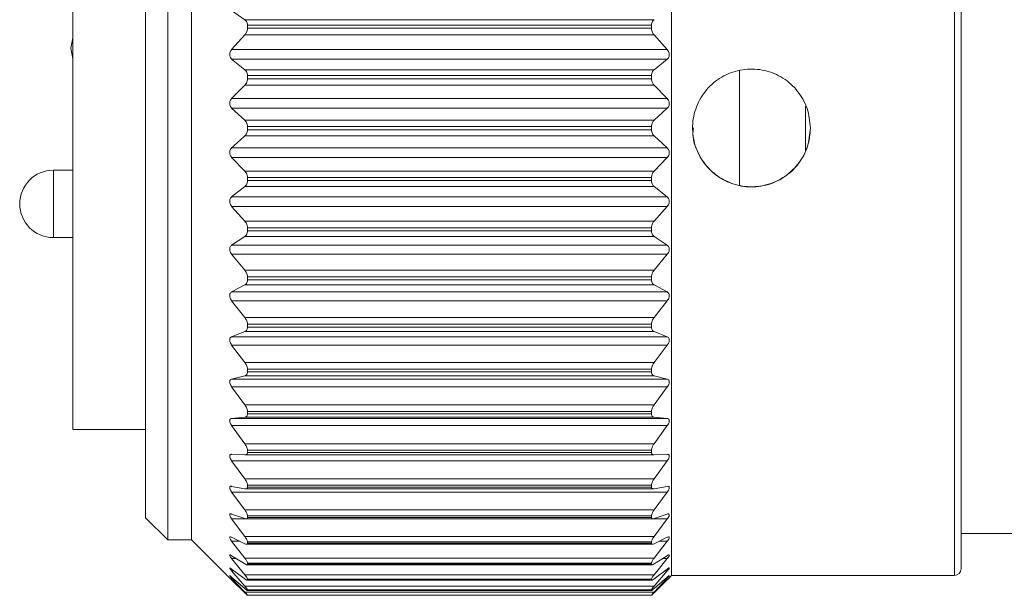
# Model space of a CAD drawing. Units: inches. Extents: x 0.4 to 16.6, y 0.2 to 10.8.
# Drawn here: x 7.3 to 9.6, y 6 to 7.3 of the extents above; entities that cross this region are included whole.
import ezdxf

# ---------------------------------------------------------------- set-up
doc = ezdxf.new("R2010")
doc.units = ezdxf.units.IN
doc.header["$MEASUREMENT"] = 0

msp = doc.modelspace()

# ---------------------------------------------------------------- linework, layer by layer
at = {"color": 7, "linetype": 'Continuous', "lineweight": 15}
for p, q in [((8.8653, 7.0433), (8.8653, 8.107)), ((9.5425, 7.0435), (9.5425, 8.0912)), ((7.6865, 7.044), (7.6865, 8.0235)), ((7.7425, 7.044), (7.7425, 8.0235)), ((7.6348, 7.0444), (7.6348, 7.9719)), ((7.4643, 7.0519), (7.4643, 7.7659)), ((7.8668, 7.2966), (7.8361, 7.3178)), ((7.8668, 7.2966), (8.8244, 7.2966)), ((7.8732, 7.2765), (7.8732, 7.2837)), ((8.818, 7.2837), (7.8732, 7.2837)), ((8.818, 7.2765), (8.818, 7.2837)), ((7.8361, 7.2267), (7.8668, 7.2609)), ((8.8244, 7.2609), (7.8668, 7.2609)), ((7.8732, 7.2765), (8.818, 7.2765)), ((8.8244, 7.2609), (8.8551, 7.2267)), ((7.8361, 7.2267), (8.8551, 7.2267)), ((7.8668, 7.1797), (7.8361, 7.2047)), ((8.8551, 7.2047), (7.8361, 7.2047)), ((8.8551, 7.2047), (8.8244, 7.1797)), ((7.8668, 7.1797), (8.8244, 7.1797)), ((7.8732, 7.1585), (7.8732, 7.1658)), ((8.818, 7.1658), (7.8732, 7.1658)), ((8.818, 7.1585), (8.818, 7.1658)), ((9.0243, 6.9105), (9.0243, 7.1775)), ((7.8361, 7.1121), (7.8668, 7.1434)), ((8.8244, 7.1434), (7.8668, 7.1434)), ((7.8732, 7.1585), (8.818, 7.1585)), ((8.8244, 7.1434), (8.8551, 7.1121)), ((7.8361, 7.1121), (8.8551, 7.1121)), ((9.1783, 6.9909), (9.1783, 7.0946)), ((7.8668, 7.0613), (7.8361, 7.0898)), ((8.8551, 7.0898), (7.8361, 7.0898)), ((8.8551, 7.0898), (8.8244, 7.0613)), ((7.4643, 6.3379), (7.4643, 7.0519)), ((7.8668, 7.0613), (8.8244, 7.0613)), ((7.6348, 6.1319), (7.6348, 7.0444)), ((7.6865, 6.0802), (7.6865, 7.044)), ((7.7425, 6.0802), (7.7425, 7.044)), ((7.8732, 7.0393), (7.8732, 7.0466)), ((8.818, 7.0466), (7.8732, 7.0466)), ((7.8732, 7.0393), (8.818, 7.0393)), ((8.818, 7.0393), (8.818, 7.0466)), ((8.8653, 5.9967), (8.8653, 7.0433)), ((9.5425, 6.0125), (9.5425, 7.0435)), ((8.8244, 7.0247), (7.8668, 7.0247)), ((8.8244, 7.0247), (8.8551, 6.9967)), ((7.8361, 6.9967), (8.8551, 6.9967)), ((7.8668, 6.9427), (7.8361, 6.9745)), ((8.8551, 6.9745), (7.8361, 6.9745)), ((8.8551, 6.9745), (8.8244, 6.9427)), ((7.4643, 6.9446), (7.419, 6.9446)), ((7.8668, 6.9427), (8.8244, 6.9427)), ((7.8732, 6.9202), (7.8732, 6.9275)), ((8.818, 6.9275), (7.8732, 6.9275)), ((7.8732, 6.9202), (8.818, 6.9202)), ((8.818, 6.9202), (8.818, 6.9275)), ((7.8361, 6.882), (7.8668, 6.9064)), ((8.8244, 6.9064), (7.8668, 6.9064)), ((8.8244, 6.9064), (8.8551, 6.882)), ((7.8361, 6.882), (8.8551, 6.882)), ((7.8668, 6.8254), (7.8361, 6.8601)), ((8.8551, 6.8601), (7.8361, 6.8601)), ((8.8551, 6.8601), (8.8244, 6.8254)), ((7.8668, 6.8254), (8.8244, 6.8254)), ((7.8732, 6.8026), (7.8732, 6.8098)), ((8.818, 6.8098), (7.8732, 6.8098)), ((7.8732, 6.8026), (8.818, 6.8026)), ((8.818, 6.8026), (8.818, 6.8098)), ((7.419, 6.7871), (7.4643, 6.7871)), ((7.8361, 6.7693), (7.8668, 6.7898)), ((8.8244, 6.7898), (7.8668, 6.7898)), ((8.8244, 6.7898), (8.8551, 6.7693)), ((7.8361, 6.7693), (8.8551, 6.7693)), ((7.8668, 6.7108), (7.8361, 6.7479)), ((8.8551, 6.7479), (7.8361, 6.7479)), ((8.8551, 6.7479), (8.8244, 6.7108)), ((7.8668, 6.7108), (8.8244, 6.7108)), ((7.8732, 6.688), (7.8732, 6.6949)), ((8.818, 6.6949), (7.8732, 6.6949)), ((7.8732, 6.688), (8.818, 6.688)), ((8.818, 6.688), (8.818, 6.6949)), ((7.8361, 6.6599), (7.8668, 6.6763)), ((7.8361, 6.6599), (8.8551, 6.6599)), ((8.8244, 6.6763), (7.8668, 6.6763)), ((8.8244, 6.6763), (8.8551, 6.6599)), ((7.8668, 6.6002), (7.8361, 6.6393)), ((8.8551, 6.6393), (7.8361, 6.6393)), ((8.8551, 6.6393), (8.8244, 6.6002)), ((7.8668, 6.6002), (8.8244, 6.6002)), ((7.8361, 6.5551), (7.8668, 6.5672)), ((8.8244, 6.5672), (7.8668, 6.5672)), ((7.8732, 6.5776), (7.8732, 6.5842)), ((8.818, 6.5842), (7.8732, 6.5842)), ((7.8732, 6.5776), (8.818, 6.5776)), ((8.818, 6.5776), (8.818, 6.5842)), ((8.8244, 6.5672), (8.8551, 6.5551)), ((7.8361, 6.5551), (8.8551, 6.5551)), ((7.8668, 6.4949), (7.8361, 6.5355)), ((8.8551, 6.5355), (7.8361, 6.5355)), ((8.8551, 6.5355), (8.8244, 6.4949)), ((7.8668, 6.4949), (8.8244, 6.4949)), ((7.8732, 6.4728), (7.8732, 6.479)), ((8.818, 6.479), (7.8732, 6.479)), ((7.8732, 6.4728), (8.818, 6.4728)), ((8.818, 6.4728), (8.818, 6.479)), ((7.8361, 6.4561), (7.8668, 6.4638)), ((7.8361, 6.4561), (8.8551, 6.4561)), ((8.8244, 6.4638), (7.8668, 6.4638)), ((8.8244, 6.4638), (8.8551, 6.4561)), ((7.8668, 6.3961), (7.8361, 6.4378)), ((8.8551, 6.4378), (7.8361, 6.4378)), ((8.8551, 6.4378), (8.8244, 6.3961)), ((7.8668, 6.3961), (8.8244, 6.3961)), ((7.8732, 6.3748), (7.8732, 6.3806)), ((8.818, 6.3806), (7.8732, 6.3806)), ((8.818, 6.3748), (8.818, 6.3806)), ((7.8361, 6.3641), (7.8668, 6.3672)), ((7.8361, 6.3641), (8.8551, 6.3641)), ((8.8244, 6.3672), (7.8668, 6.3672)), ((7.8732, 6.3748), (8.818, 6.3748)), ((8.8244, 6.3672), (8.8551, 6.3641)), ((7.4643, 6.3379), (7.6348, 6.3379)), ((7.8668, 6.305), (7.8361, 6.3473)), ((8.8551, 6.3473), (7.8361, 6.3473)), ((8.8551, 6.3473), (8.8244, 6.305)), ((7.8668, 6.305), (8.8244, 6.305)), ((7.8732, 6.2847), (7.8732, 6.29)), ((8.818, 6.29), (7.8732, 6.29)), ((8.818, 6.2847), (8.818, 6.29)), ((7.8361, 6.2802), (7.8668, 6.2787)), ((7.8668, 6.2227), (7.8361, 6.265)), ((8.8551, 6.265), (7.8361, 6.265)), ((7.8672, 6.2787), (8.824, 6.2787)), ((7.8732, 6.2847), (8.818, 6.2847)), ((8.8244, 6.2787), (8.8551, 6.2802)), ((8.8551, 6.265), (8.8244, 6.2227)), ((7.8668, 6.2227), (8.8244, 6.2227)), ((7.8361, 6.2053), (7.8668, 6.1993)), ((7.8685, 6.1991), (8.8227, 6.1991)), ((7.8732, 6.2036), (7.8732, 6.2083)), ((8.818, 6.2083), (7.8732, 6.2083)), ((7.8732, 6.2036), (8.818, 6.2036)), ((8.818, 6.2036), (8.818, 6.2083)), ((8.8244, 6.1993), (8.8551, 6.2053)), ((7.8668, 6.15), (7.8361, 6.192)), ((8.8551, 6.192), (7.8361, 6.192)), ((8.8551, 6.192), (8.8244, 6.15)), ((7.8668, 6.15), (8.8244, 6.15)), ((7.6348, 6.1319), (7.6865, 6.0802)), ((7.8361, 6.1404), (7.8668, 6.1298)), ((7.8668, 6.088), (7.8361, 6.129)), ((8.8551, 6.129), (7.8361, 6.129)), ((7.8698, 6.1292), (8.8214, 6.1292)), ((7.8732, 6.1324), (7.8732, 6.1365)), ((8.818, 6.1365), (7.8732, 6.1365)), ((7.8732, 6.1324), (8.818, 6.1324)), ((8.818, 6.1324), (8.818, 6.1365)), ((8.8244, 6.1298), (8.8551, 6.1404)), ((8.8551, 6.129), (8.8244, 6.088)), ((7.8361, 6.0861), (7.8668, 6.0712)), ((7.8668, 6.088), (8.8244, 6.088)), ((8.8244, 6.0712), (8.8551, 6.0861)), ((9.5425, 6.0952), (9.7177, 6.0952)), ((7.6865, 6.0802), (7.7425, 6.0802)), ((7.7425, 6.0802), (7.8342, 5.9885)), ((7.8668, 6.0373), (7.8361, 6.0769)), ((7.8709, 6.0699), (8.8203, 6.0699)), ((7.8732, 6.0721), (7.8732, 6.0755)), ((8.818, 6.0755), (7.8732, 6.0755)), ((7.8732, 6.0721), (8.818, 6.0721)), ((8.818, 6.0721), (8.818, 6.0755)), ((8.8551, 6.0769), (8.8244, 6.0373)), ((7.8361, 6.0431), (7.8668, 6.024)), ((7.8668, 5.9984), (7.8361, 6.0362)), ((7.8668, 6.0373), (8.8244, 6.0373)), ((8.8244, 6.024), (8.8551, 6.0431)), ((8.8551, 6.0362), (8.8244, 5.9984)), ((7.8361, 6.012), (7.8668, 5.9889)), ((7.8717, 6.0219), (8.8195, 6.0219)), ((7.8732, 6.0232), (7.8732, 6.0259)), ((8.818, 6.0259), (7.8732, 6.0259)), ((7.8732, 6.0232), (8.818, 6.0232)), ((8.818, 6.0232), (8.818, 6.0259)), ((8.8244, 5.9889), (8.8551, 6.012)), ((7.8342, 5.9885), (7.8361, 5.9866)), ((7.8668, 5.9719), (7.8361, 6.0074)), ((7.8361, 5.9931), (7.8668, 5.9663)), ((7.8668, 5.9581), (7.8361, 5.9909)), ((7.8668, 5.9984), (8.8244, 5.9984)), ((8.8551, 6.0074), (8.8244, 5.9719)), ((8.8244, 5.9663), (8.8551, 5.9931)), ((8.8551, 5.9909), (8.8244, 5.9581)), ((8.8551, 5.9866), (8.857, 5.9885)), ((8.857, 5.9885), (8.8653, 5.9967)), ((8.8653, 5.9967), (9.5267, 5.9967)), ((7.8361, 5.9866), (7.8668, 5.9564)), ((7.8668, 5.9719), (8.8244, 5.9719)), ((7.8725, 5.9857), (8.8187, 5.9857)), ((7.8732, 5.9864), (7.8732, 5.9883)), ((8.818, 5.9883), (7.8732, 5.9883)), ((7.8732, 5.9864), (8.818, 5.9864)), ((8.818, 5.9864), (8.818, 5.9883)), ((8.8244, 5.9564), (8.8551, 5.9866)), ((7.8668, 5.9581), (8.8244, 5.9581)), ((7.8728, 5.9618), (8.8184, 5.9618)), ((7.8731, 5.9505), (8.8182, 5.9505)), ((7.8732, 5.9621), (7.8732, 5.9632)), ((8.818, 5.9632), (7.8732, 5.9632)), ((7.8732, 5.9621), (8.818, 5.9621)), ((7.8732, 5.9505), (7.8732, 5.9508)), ((8.818, 5.9508), (7.8732, 5.9508)), ((7.8732, 5.9505), (8.818, 5.9505)), ((8.818, 5.9621), (8.818, 5.9632)), ((8.818, 5.9505), (8.818, 5.9508))]:
    msp.add_line(p, q, dxfattribs=at)
at = {"color": 8, "linetype": 'Continuous', "lineweight": 15}
for p, q in [((9.5267, 7.0433), (9.5267, 8.107)), ((9.5267, 5.9967), (9.5267, 7.0433)), ((7.419, 6.7871), (7.419, 6.9446)), ((7.855, 6.0769), (7.8361, 6.0769)), ((8.8551, 6.0769), (8.8362, 6.0769)), ((7.8472, 6.0362), (7.8361, 6.0362)), ((8.8551, 6.0362), (8.844, 6.0362)), ((7.8422, 6.0074), (7.8361, 6.0074)), ((7.8387, 5.9909), (7.8361, 5.9909)), ((8.8551, 6.0074), (8.849, 6.0074)), ((8.8551, 5.9909), (8.8526, 5.9909))]:
    msp.add_line(p, q, dxfattribs=at)
at = {"color": 7, "linetype": 'Continuous', "lineweight": 15, "flags": 128}
msp.add_lwpolyline([(7.4643, 7.2546), (7.4603, 7.2299), (7.4643, 7.2051)], dxfattribs=at)
at = {"color": 7, "linetype": 'Continuous', "lineweight": 15}
for centre, radius, start, end in [((7.419, 6.8659), 0.0787, 90, 270), ((9.5267, 6.0125), 0.0157, 270, 0)]:
    msp.add_arc(centre, radius, start, end, dxfattribs=at)
for points, knots in [([(7.8732, 7.2837), (7.873, 7.2854), (7.8727, 7.2888), (7.8705, 7.2935), (7.8682, 7.2955), (7.8668, 7.2966)], [0, 0, 0, 0, 0.294455, 0.587576, 1, 1, 1, 1]), ([(8.8244, 7.2966), (8.8231, 7.2955), (8.8207, 7.2935), (8.8185, 7.2888), (8.8182, 7.2854), (8.818, 7.2837)], [0, 0, 0, 0, 0.397884, 0.710533, 1, 1, 1, 1]), ([(7.8668, 7.2609), (7.8681, 7.2626), (7.8705, 7.2656), (7.8727, 7.2712), (7.873, 7.2748), (7.8732, 7.2765)], [0, 0, 0, 0, 0.397884, 0.710533, 1, 1, 1, 1]), ([(8.818, 7.2765), (8.8182, 7.2748), (8.8185, 7.2713), (8.8207, 7.2657), (8.8231, 7.2627), (8.8244, 7.2609)], [0, 0, 0, 0, 0.294455, 0.587576, 1, 1, 1, 1]), ([(7.8361, 7.2047), (7.8351, 7.2057), (7.8333, 7.2075), (7.8317, 7.2114), (7.8313, 7.2155), (7.832, 7.2196), (7.8335, 7.2234), (7.8352, 7.2255), (7.8361, 7.2267)], [0, 0, 0, 0, 0.203051, 0.36499, 0.527911, 0.66966, 0.814617, 1, 1, 1, 1]), ([(8.8551, 7.2267), (8.8561, 7.2254), (8.8579, 7.2231), (8.8595, 7.2186), (8.86, 7.2144), (8.8593, 7.2106), (8.8577, 7.2072), (8.856, 7.2056), (8.8551, 7.2047)], [0, 0, 0, 0, 0.203051, 0.36499, 0.527911, 0.66966, 0.814617, 1, 1, 1, 1]), ([(7.8732, 7.1658), (7.873, 7.1676), (7.8727, 7.171), (7.8705, 7.176), (7.8682, 7.1783), (7.8668, 7.1797)], [0, 0, 0, 0, 0.2944554, 0.587576, 1, 1, 1, 1]), ([(8.8244, 7.1797), (8.8231, 7.1784), (8.8207, 7.1761), (8.8185, 7.1711), (8.8182, 7.1675), (8.818, 7.1658)], [0, 0, 0, 0, 0.3978843, 0.7105327, 1, 1, 1, 1]), ([(9.1899, 7.0433), (9.1884, 7.0588), (9.1854, 7.0896), (9.1619, 7.1307), (9.1271, 7.1622), (9.0835, 7.1803), (9.0365, 7.1829), (8.9915, 7.17), (8.9531, 7.143), (8.9258, 7.1047), (8.9126, 7.0594), (8.9152, 7.0124), (8.933, 6.9691), (8.9641, 6.934), (9.0052, 6.911), (9.0516, 6.903), (9.0979, 6.9107), (9.1391, 6.9331), (9.1704, 6.9679), (9.1874, 7.0068), (9.1892, 7.0328), (9.1899, 7.0433)], [0, 0, 0, 0, 0.053378, 0.106746, 0.160395, 0.214239, 0.267773, 0.320976, 0.374343, 0.428112, 0.481896, 0.535289, 0.588494, 0.641999, 0.695834, 0.749513, 0.802787, 0.856041, 0.909689, 0.963532, 1, 1, 1, 1]), ([(7.8668, 7.1434), (7.8681, 7.1449), (7.8705, 7.1477), (7.8727, 7.1532), (7.873, 7.1568), (7.8732, 7.1585)], [0, 0, 0, 0, 0.397884, 0.710533, 1, 1, 1, 1]), ([(8.818, 7.1585), (8.8182, 7.1568), (8.8185, 7.1532), (8.8207, 7.1478), (8.8231, 7.145), (8.8244, 7.1434)], [0, 0, 0, 0, 0.294455, 0.587576, 1, 1, 1, 1]), ([(7.8361, 7.0898), (7.8351, 7.0909), (7.8333, 7.0929), (7.8317, 7.0971), (7.8313, 7.1013), (7.832, 7.1053), (7.8335, 7.109), (7.8352, 7.111), (7.8361, 7.1121)], [0, 0, 0, 0, 0.203051, 0.36499, 0.527911, 0.66966, 0.814617, 1, 1, 1, 1]), ([(8.8551, 7.1121), (8.8561, 7.1108), (8.8579, 7.1087), (8.8595, 7.1044), (8.86, 7.1001), (8.8593, 7.0962), (8.8577, 7.0926), (8.856, 7.0908), (8.8551, 7.0898)], [0, 0, 0, 0, 0.203051, 0.36499, 0.527911, 0.66966, 0.814617, 1, 1, 1, 1]), ([(7.8732, 7.0466), (7.873, 7.0484), (7.8727, 7.0519), (7.8705, 7.0572), (7.8682, 7.0598), (7.8668, 7.0613)], [0, 0, 0, 0, 0.294455, 0.587576, 1, 1, 1, 1]), ([(8.8244, 7.0613), (8.8231, 7.0598), (8.8207, 7.0572), (8.8185, 7.0519), (8.8182, 7.0483), (8.818, 7.0466)], [0, 0, 0, 0, 0.397884, 0.710533, 1, 1, 1, 1]), ([(7.8668, 7.0247), (7.8681, 7.0262), (7.8705, 7.0287), (7.8727, 7.0339), (7.873, 7.0375), (7.8732, 7.0393)], [0, 0, 0, 0, 0.397884, 0.710533, 1, 1, 1, 1]), ([(8.818, 7.0393), (8.8182, 7.0375), (8.8185, 7.034), (8.8207, 7.0288), (8.8231, 7.0262), (8.8244, 7.0247)], [0, 0, 0, 0, 0.294455, 0.587576, 1, 1, 1, 1]), ([(9.1899, 7.0438), (9.1884, 7.0284), (9.1854, 6.9975), (9.1619, 6.9565), (9.1272, 6.9251), (9.0836, 6.907), (9.0366, 6.9043), (8.9916, 6.9172), (8.9531, 6.9441), (8.9265, 6.9823), (8.9137, 7.0178), (8.9156, 7.0385), (8.9161, 7.0437)], [0, 0, 0, 0, 0.1067044, 0.2133848, 0.320691, 0.4284318, 0.5354843, 0.6417979, 0.7484745, 0.8560463, 0.9636571, 1, 1, 1, 1]), ([(7.8361, 6.9967), (7.8412, 7.0014), (7.8513, 7.0108), (7.8616, 7.0201), (7.8668, 7.0247)], [0, 0, 0, 0, 0.49999, 1, 1, 1, 1]), ([(7.8361, 6.9745), (7.8351, 6.9757), (7.8333, 6.9779), (7.8317, 6.9822), (7.8313, 6.9865), (7.832, 6.9904), (7.8335, 6.9939), (7.8352, 6.9957), (7.8361, 6.9967)], [0, 0, 0, 0, 0.203051, 0.36499, 0.527911, 0.66966, 0.814617, 1, 1, 1, 1]), ([(8.8551, 6.9967), (8.8561, 6.9956), (8.8579, 6.9936), (8.8595, 6.9895), (8.86, 6.9853), (8.8593, 6.9813), (8.8577, 6.9775), (8.856, 6.9756), (8.8551, 6.9745)], [0, 0, 0, 0, 0.203051, 0.36499, 0.527911, 0.66966, 0.814617, 1, 1, 1, 1]), ([(7.8732, 6.9275), (7.873, 6.9292), (7.8727, 6.9328), (7.8705, 6.9382), (7.8682, 6.9411), (7.8668, 6.9427)], [0, 0, 0, 0, 0.294455, 0.587576, 1, 1, 1, 1]), ([(8.8244, 6.9427), (8.8231, 6.9411), (8.8207, 6.9383), (8.8185, 6.9328), (8.8182, 6.9292), (8.818, 6.9275)], [0, 0, 0, 0, 0.397884, 0.710533, 1, 1, 1, 1]), ([(7.8668, 6.9064), (7.8681, 6.9077), (7.8705, 6.91), (7.8727, 6.9149), (7.873, 6.9185), (7.8732, 6.9202)], [0, 0, 0, 0, 0.397884, 0.710533, 1, 1, 1, 1]), ([(8.818, 6.9202), (8.8182, 6.9184), (8.8185, 6.915), (8.8207, 6.91), (8.8231, 6.9078), (8.8244, 6.9064)], [0, 0, 0, 0, 0.2944554, 0.587576, 1, 1, 1, 1]), ([(7.8361, 6.8601), (7.8351, 6.8614), (7.8333, 6.8637), (7.8317, 6.8682), (7.8313, 6.8724), (7.832, 6.8762), (7.8335, 6.8796), (7.8352, 6.8811), (7.8361, 6.882)], [0, 0, 0, 0, 0.2030509, 0.3649903, 0.5279108, 0.6696603, 0.8146165, 1, 1, 1, 1]), ([(8.8551, 6.882), (8.8561, 6.881), (8.8579, 6.8793), (8.8595, 6.8754), (8.86, 6.8713), (8.8593, 6.8672), (8.8577, 6.8634), (8.856, 6.8612), (8.8551, 6.8601)], [0, 0, 0, 0, 0.203051, 0.36499, 0.527911, 0.66966, 0.814617, 1, 1, 1, 1]), ([(7.8732, 6.8098), (7.873, 6.8115), (7.8727, 6.815), (7.8705, 6.8206), (7.8682, 6.8237), (7.8668, 6.8254)], [0, 0, 0, 0, 0.294455, 0.587576, 1, 1, 1, 1]), ([(8.8244, 6.8254), (8.8231, 6.8237), (8.8207, 6.8207), (8.8185, 6.8151), (8.8182, 6.8115), (8.818, 6.8098)], [0, 0, 0, 0, 0.397884, 0.710533, 1, 1, 1, 1]), ([(7.8668, 6.7898), (7.8681, 6.7909), (7.8705, 6.7929), (7.8727, 6.7975), (7.873, 6.801), (7.8732, 6.8026)], [0, 0, 0, 0, 0.397884, 0.710533, 1, 1, 1, 1]), ([(8.818, 6.8026), (8.8182, 6.8009), (8.8185, 6.7976), (8.8207, 6.7929), (8.8231, 6.791), (8.8244, 6.7898)], [0, 0, 0, 0, 0.2944554, 0.587576, 1, 1, 1, 1]), ([(7.8361, 6.7479), (7.8351, 6.7493), (7.8333, 6.7518), (7.8317, 6.7563), (7.8313, 6.7605), (7.832, 6.7641), (7.8335, 6.7672), (7.8352, 6.7685), (7.8361, 6.7693)], [0, 0, 0, 0, 0.203051, 0.36499, 0.527911, 0.66966, 0.814617, 1, 1, 1, 1]), ([(8.8551, 6.7693), (8.8561, 6.7685), (8.8579, 6.7669), (8.8595, 6.7633), (8.86, 6.7593), (8.8593, 6.7553), (8.8577, 6.7514), (8.856, 6.7491), (8.8551, 6.7479)], [0, 0, 0, 0, 0.203051, 0.36499, 0.527911, 0.66966, 0.814617, 1, 1, 1, 1]), ([(7.8732, 6.6949), (7.873, 6.6966), (7.8727, 6.7), (7.8705, 6.7058), (7.8682, 6.709), (7.8668, 6.7108)], [0, 0, 0, 0, 0.294455, 0.587576, 1, 1, 1, 1]), ([(8.8244, 6.7108), (8.8231, 6.709), (8.8207, 6.7058), (8.8185, 6.7001), (8.8182, 6.6966), (8.818, 6.6949)], [0, 0, 0, 0, 0.397884, 0.710533, 1, 1, 1, 1]), ([(7.8668, 6.6763), (7.8681, 6.6772), (7.8705, 6.6789), (7.8727, 6.6831), (7.873, 6.6864), (7.8732, 6.688)], [0, 0, 0, 0, 0.397884, 0.710533, 1, 1, 1, 1]), ([(8.818, 6.688), (8.8182, 6.6864), (8.8185, 6.6831), (8.8207, 6.6789), (8.8231, 6.6773), (8.8244, 6.6763)], [0, 0, 0, 0, 0.294455, 0.587576, 1, 1, 1, 1]), ([(7.8361, 6.6393), (7.8351, 6.6407), (7.8333, 6.6433), (7.8317, 6.6479), (7.8313, 6.6519), (7.832, 6.6553), (7.8335, 6.6581), (7.8352, 6.6593), (7.8361, 6.6599)], [0, 0, 0, 0, 0.203051, 0.36499, 0.527911, 0.66966, 0.814617, 1, 1, 1, 1]), ([(8.8551, 6.6599), (8.8561, 6.6592), (8.8579, 6.6579), (8.8595, 6.6546), (8.86, 6.6508), (8.8593, 6.6469), (8.8577, 6.6429), (8.856, 6.6406), (8.8551, 6.6393)], [0, 0, 0, 0, 0.203051, 0.36499, 0.527911, 0.66966, 0.814617, 1, 1, 1, 1]), ([(7.8732, 6.5842), (7.873, 6.5859), (7.8727, 6.5892), (7.8705, 6.5949), (7.8682, 6.5983), (7.8668, 6.6002)], [0, 0, 0, 0, 0.294455, 0.587576, 1, 1, 1, 1]), ([(8.8244, 6.6002), (8.8231, 6.5983), (8.8207, 6.595), (8.8185, 6.5892), (8.8182, 6.5859), (8.818, 6.5842)], [0, 0, 0, 0, 0.397884, 0.710533, 1, 1, 1, 1]), ([(7.8668, 6.5672), (7.8681, 6.5679), (7.8705, 6.5692), (7.8727, 6.573), (7.873, 6.5761), (7.8732, 6.5776)], [0, 0, 0, 0, 0.397884, 0.710533, 1, 1, 1, 1]), ([(8.818, 6.5776), (8.8182, 6.5761), (8.8185, 6.573), (8.8207, 6.5692), (8.8231, 6.568), (8.8244, 6.5672)], [0, 0, 0, 0, 0.294455, 0.587576, 1, 1, 1, 1]), ([(7.8361, 6.5355), (7.8351, 6.537), (7.8333, 6.5397), (7.8317, 6.5442), (7.8313, 6.5481), (7.832, 6.5512), (7.8335, 6.5537), (7.8352, 6.5546), (7.8361, 6.5551)], [0, 0, 0, 0, 0.203051, 0.36499, 0.527911, 0.66966, 0.814617, 1, 1, 1, 1]), ([(8.8551, 6.5551), (8.8561, 6.5545), (8.8579, 6.5536), (8.8595, 6.5506), (8.86, 6.5471), (8.8593, 6.5432), (8.8577, 6.5393), (8.856, 6.5369), (8.8551, 6.5355)], [0, 0, 0, 0, 0.2030509, 0.3649903, 0.5279108, 0.6696603, 0.8146165, 1, 1, 1, 1]), ([(7.8732, 6.479), (7.873, 6.4806), (7.8727, 6.4838), (7.8705, 6.4895), (7.8682, 6.4929), (7.8668, 6.4949)], [0, 0, 0, 0, 0.294455, 0.587576, 1, 1, 1, 1]), ([(7.8668, 6.4638), (7.8681, 6.4643), (7.8705, 6.4652), (7.8727, 6.4685), (7.873, 6.4714), (7.8732, 6.4728)], [0, 0, 0, 0, 0.3978843, 0.7105327, 1, 1, 1, 1]), ([(8.8244, 6.4949), (8.8231, 6.493), (8.8207, 6.4895), (8.8185, 6.4838), (8.8182, 6.4806), (8.818, 6.479)], [0, 0, 0, 0, 0.397884, 0.710533, 1, 1, 1, 1]), ([(8.818, 6.4728), (8.8182, 6.4714), (8.8185, 6.4685), (8.8207, 6.4652), (8.8231, 6.4643), (8.8244, 6.4638)], [0, 0, 0, 0, 0.294455, 0.587576, 1, 1, 1, 1]), ([(7.8361, 6.4378), (7.8351, 6.4393), (7.8333, 6.442), (7.8317, 6.4464), (7.8313, 6.4502), (7.832, 6.453), (7.8335, 6.4552), (7.8352, 6.4558), (7.8361, 6.4561)], [0, 0, 0, 0, 0.203051, 0.36499, 0.527911, 0.66966, 0.814617, 1, 1, 1, 1]), ([(8.8551, 6.4561), (8.8561, 6.4557), (8.8579, 6.455), (8.8595, 6.4524), (8.86, 6.4492), (8.8593, 6.4455), (8.8577, 6.4416), (8.856, 6.4392), (8.8551, 6.4378)], [0, 0, 0, 0, 0.203051, 0.36499, 0.527911, 0.66966, 0.814617, 1, 1, 1, 1]), ([(7.8732, 6.3806), (7.873, 6.3821), (7.8727, 6.385), (7.8705, 6.3906), (7.8682, 6.3941), (7.8668, 6.3961)], [0, 0, 0, 0, 0.2944554, 0.587576, 1, 1, 1, 1]), ([(8.8244, 6.3961), (8.8231, 6.3941), (8.8207, 6.3906), (8.8185, 6.3851), (8.8182, 6.382), (8.818, 6.3806)], [0, 0, 0, 0, 0.397884, 0.710533, 1, 1, 1, 1]), ([(7.8361, 6.3473), (7.8351, 6.3488), (7.8333, 6.3515), (7.8317, 6.3558), (7.8313, 6.3593), (7.832, 6.3618), (7.8335, 6.3636), (7.8352, 6.3639), (7.8361, 6.3641)], [0, 0, 0, 0, 0.203051, 0.36499, 0.527911, 0.66966, 0.814617, 1, 1, 1, 1]), ([(7.8668, 6.3672), (7.8681, 6.3675), (7.8705, 6.3681), (7.8727, 6.3708), (7.873, 6.3735), (7.8732, 6.3748)], [0, 0, 0, 0, 0.397884, 0.710533, 1, 1, 1, 1]), ([(8.818, 6.3748), (8.8182, 6.3735), (8.8185, 6.3709), (8.8207, 6.3681), (8.8231, 6.3675), (8.8244, 6.3672)], [0, 0, 0, 0, 0.294455, 0.587576, 1, 1, 1, 1]), ([(8.8551, 6.3641), (8.8561, 6.3639), (8.8579, 6.3635), (8.8595, 6.3613), (8.86, 6.3584), (8.8593, 6.3549), (8.8577, 6.3511), (8.856, 6.3487), (8.8551, 6.3473)], [0, 0, 0, 0, 0.203051, 0.36499, 0.527911, 0.66966, 0.814617, 1, 1, 1, 1]), ([(7.8732, 6.29), (7.873, 6.2913), (7.8727, 6.2941), (7.8705, 6.2995), (7.8682, 6.303), (7.8668, 6.305)], [0, 0, 0, 0, 0.294455, 0.587576, 1, 1, 1, 1]), ([(8.8244, 6.305), (8.8231, 6.303), (8.8207, 6.2995), (8.8185, 6.2941), (8.8182, 6.2913), (8.818, 6.29)], [0, 0, 0, 0, 0.397884, 0.710533, 1, 1, 1, 1]), ([(7.8361, 6.265), (7.8351, 6.2665), (7.8333, 6.2693), (7.8317, 6.2733), (7.8313, 6.2765), (7.832, 6.2787), (7.8335, 6.2801), (7.8352, 6.2801), (7.8361, 6.2802)], [0, 0, 0, 0, 0.203051, 0.36499, 0.527911, 0.66966, 0.814617, 1, 1, 1, 1]), ([(7.8668, 6.2787), (7.8681, 6.2788), (7.8705, 6.279), (7.8727, 6.2811), (7.873, 6.2835), (7.8732, 6.2847)], [0, 0, 0, 0, 0.3978843, 0.7105327, 1, 1, 1, 1]), ([(8.818, 6.2847), (8.8182, 6.2835), (8.8185, 6.2812), (8.8207, 6.279), (8.8231, 6.2788), (8.8244, 6.2787)], [0, 0, 0, 0, 0.294455, 0.587576, 1, 1, 1, 1]), ([(8.8551, 6.2802), (8.8561, 6.2801), (8.8579, 6.28), (8.8595, 6.2783), (8.86, 6.2757), (8.8593, 6.2725), (8.8577, 6.2689), (8.856, 6.2664), (8.8551, 6.265)], [0, 0, 0, 0, 0.2030509, 0.3649903, 0.5279108, 0.6696603, 0.8146165, 1, 1, 1, 1]), ([(7.8732, 6.2083), (7.873, 6.2095), (7.8727, 6.212), (7.8705, 6.2171), (7.8682, 6.2206), (7.8668, 6.2227)], [0, 0, 0, 0, 0.294455, 0.587576, 1, 1, 1, 1]), ([(8.8244, 6.2227), (8.8231, 6.2207), (8.8207, 6.2172), (8.8185, 6.2121), (8.8182, 6.2095), (8.818, 6.2083)], [0, 0, 0, 0, 0.397884, 0.710533, 1, 1, 1, 1]), ([(7.8361, 6.192), (7.8351, 6.1935), (7.8333, 6.1961), (7.8317, 6.2), (7.8313, 6.2028), (7.832, 6.2046), (7.8335, 6.2056), (7.8352, 6.2054), (7.8361, 6.2053)], [0, 0, 0, 0, 0.203051, 0.36499, 0.527911, 0.66966, 0.814617, 1, 1, 1, 1]), ([(7.8668, 6.1993), (7.8681, 6.1991), (7.8705, 6.1989), (7.8727, 6.2005), (7.873, 6.2026), (7.8732, 6.2036)], [0, 0, 0, 0, 0.397884, 0.710533, 1, 1, 1, 1]), ([(8.818, 6.2036), (8.8182, 6.2026), (8.8185, 6.2006), (8.8207, 6.1989), (8.8231, 6.1991), (8.8244, 6.1993)], [0, 0, 0, 0, 0.294455, 0.587576, 1, 1, 1, 1]), ([(8.8551, 6.2053), (8.8561, 6.2054), (8.8579, 6.2056), (8.8595, 6.2043), (8.86, 6.2021), (8.8593, 6.1992), (8.8577, 6.1958), (8.856, 6.1933), (8.8551, 6.192)], [0, 0, 0, 0, 0.203051, 0.36499, 0.527911, 0.66966, 0.814617, 1, 1, 1, 1]), ([(7.8732, 6.1365), (7.873, 6.1376), (7.8727, 6.1398), (7.8705, 6.1446), (7.8682, 6.1481), (7.8668, 6.15)], [0, 0, 0, 0, 0.294455, 0.587576, 1, 1, 1, 1]), ([(8.8244, 6.15), (8.8231, 6.1481), (8.8207, 6.1447), (8.8185, 6.1398), (8.8182, 6.1376), (8.818, 6.1365)], [0, 0, 0, 0, 0.397884, 0.710533, 1, 1, 1, 1]), ([(7.8361, 6.129), (7.8351, 6.1305), (7.8333, 6.1331), (7.8317, 6.1366), (7.8313, 6.1391), (7.832, 6.1405), (7.8335, 6.1411), (7.8352, 6.1406), (7.8361, 6.1404)], [0, 0, 0, 0, 0.2030509, 0.3649903, 0.5279108, 0.6696603, 0.8146165, 1, 1, 1, 1]), ([(7.8668, 6.1298), (7.8681, 6.1295), (7.8705, 6.1289), (7.8727, 6.1299), (7.873, 6.1316), (7.8732, 6.1324)], [0, 0, 0, 0, 0.3978843, 0.7105327, 1, 1, 1, 1]), ([(8.818, 6.1324), (8.8182, 6.1316), (8.8185, 6.1299), (8.8207, 6.1289), (8.8231, 6.1295), (8.8244, 6.1298)], [0, 0, 0, 0, 0.294455, 0.587576, 1, 1, 1, 1]), ([(8.8551, 6.1404), (8.8561, 6.1406), (8.8579, 6.1411), (8.8595, 6.1403), (8.86, 6.1385), (8.8593, 6.1359), (8.8577, 6.1327), (8.856, 6.1303), (8.8551, 6.129)], [0, 0, 0, 0, 0.203051, 0.36499, 0.527911, 0.66966, 0.814617, 1, 1, 1, 1]), ([(7.8361, 6.0769), (7.8351, 6.0783), (7.8333, 6.0808), (7.8317, 6.084), (7.8313, 6.0861), (7.832, 6.0871), (7.8335, 6.0872), (7.8352, 6.0865), (7.8361, 6.0861)], [0, 0, 0, 0, 0.203051, 0.36499, 0.527911, 0.66966, 0.814617, 1, 1, 1, 1]), ([(7.8732, 6.0755), (7.873, 6.0764), (7.8727, 6.0783), (7.8705, 6.0827), (7.8682, 6.0861), (7.8668, 6.088)], [0, 0, 0, 0, 0.2944554, 0.587576, 1, 1, 1, 1]), ([(8.8244, 6.088), (8.8231, 6.0861), (8.8207, 6.0828), (8.8185, 6.0783), (8.8182, 6.0764), (8.818, 6.0755)], [0, 0, 0, 0, 0.397884, 0.710533, 1, 1, 1, 1]), ([(8.8551, 6.0861), (8.8561, 6.0865), (8.8579, 6.0873), (8.8595, 6.087), (8.86, 6.0856), (8.8593, 6.0833), (8.8577, 6.0804), (8.856, 6.0782), (8.8551, 6.0769)], [0, 0, 0, 0, 0.203051, 0.36499, 0.527911, 0.66966, 0.814617, 1, 1, 1, 1]), ([(7.8668, 6.0712), (7.8681, 6.0706), (7.8705, 6.0696), (7.8727, 6.07), (7.873, 6.0714), (7.8732, 6.0721)], [0, 0, 0, 0, 0.397884, 0.710533, 1, 1, 1, 1]), ([(8.818, 6.0721), (8.8182, 6.0714), (8.8185, 6.07), (8.8207, 6.0696), (8.8231, 6.0706), (8.8244, 6.0712)], [0, 0, 0, 0, 0.294455, 0.587576, 1, 1, 1, 1]), ([(7.8361, 6.0362), (7.8351, 6.0375), (7.8333, 6.0398), (7.8317, 6.0427), (7.8313, 6.0444), (7.832, 6.045), (7.8335, 6.0446), (7.8352, 6.0437), (7.8361, 6.0431)], [0, 0, 0, 0, 0.203051, 0.36499, 0.527911, 0.66966, 0.814617, 1, 1, 1, 1]), ([(7.8732, 6.0259), (7.873, 6.0266), (7.8727, 6.0282), (7.8705, 6.0322), (7.8682, 6.0354), (7.8668, 6.0373)], [0, 0, 0, 0, 0.294455, 0.587576, 1, 1, 1, 1]), ([(8.8244, 6.0373), (8.8231, 6.0355), (8.8207, 6.0323), (8.8185, 6.0282), (8.8182, 6.0266), (8.818, 6.0259)], [0, 0, 0, 0, 0.397884, 0.710533, 1, 1, 1, 1]), ([(8.8551, 6.0431), (8.8561, 6.0437), (8.8579, 6.0448), (8.8595, 6.045), (8.86, 6.044), (8.8593, 6.0421), (8.8577, 6.0395), (8.856, 6.0374), (8.8551, 6.0362)], [0, 0, 0, 0, 0.203051, 0.36499, 0.527911, 0.66966, 0.814617, 1, 1, 1, 1]), ([(7.8361, 6.0074), (7.8351, 6.0086), (7.8333, 6.0108), (7.8317, 6.0132), (7.8313, 6.0145), (7.832, 6.0147), (7.8335, 6.0139), (7.8352, 6.0127), (7.8361, 6.012)], [0, 0, 0, 0, 0.203051, 0.36499, 0.527911, 0.66966, 0.814617, 1, 1, 1, 1]), ([(7.8668, 6.024), (7.8681, 6.0233), (7.8705, 6.0219), (7.8727, 6.0217), (7.873, 6.0227), (7.8732, 6.0232)], [0, 0, 0, 0, 0.3978843, 0.7105327, 1, 1, 1, 1]), ([(8.818, 6.0232), (8.8182, 6.0227), (8.8185, 6.0217), (8.8207, 6.0219), (8.8231, 6.0232), (8.8244, 6.024)], [0, 0, 0, 0, 0.294455, 0.587576, 1, 1, 1, 1]), ([(8.8551, 6.012), (8.8561, 6.0127), (8.8579, 6.0141), (8.8595, 6.0148), (8.86, 6.0143), (8.8593, 6.0128), (8.8577, 6.0105), (8.856, 6.0085), (8.8551, 6.0074)], [0, 0, 0, 0, 0.203051, 0.36499, 0.527911, 0.66966, 0.814617, 1, 1, 1, 1]), ([(7.8361, 5.9909), (7.8351, 5.992), (7.8333, 5.9939), (7.8317, 5.996), (7.8313, 5.9968), (7.832, 5.9965), (7.8335, 5.9953), (7.8352, 5.9939), (7.8361, 5.9931)], [0, 0, 0, 0, 0.203051, 0.36499, 0.527911, 0.66966, 0.814617, 1, 1, 1, 1]), ([(7.8732, 5.9883), (7.873, 5.9889), (7.8727, 5.9901), (7.8705, 5.9937), (7.8682, 5.9967), (7.8668, 5.9984)], [0, 0, 0, 0, 0.2944554, 0.587576, 1, 1, 1, 1]), ([(7.8668, 5.9889), (7.8681, 5.988), (7.8705, 5.9863), (7.8727, 5.9854), (7.873, 5.9861), (7.8732, 5.9864)], [0, 0, 0, 0, 0.397884, 0.710533, 1, 1, 1, 1]), ([(8.8244, 5.9984), (8.8231, 5.9967), (8.8207, 5.9937), (8.8185, 5.9901), (8.8182, 5.9889), (8.818, 5.9883)], [0, 0, 0, 0, 0.397884, 0.710533, 1, 1, 1, 1]), ([(8.818, 5.9864), (8.8182, 5.9861), (8.8185, 5.9854), (8.8207, 5.9863), (8.8231, 5.9879), (8.8244, 5.9889)], [0, 0, 0, 0, 0.294455, 0.587576, 1, 1, 1, 1]), ([(8.8551, 5.9931), (8.8561, 5.994), (8.8579, 5.9955), (8.8595, 5.9967), (8.86, 5.9967), (8.8593, 5.9956), (8.8577, 5.9937), (8.856, 5.9919), (8.8551, 5.9909)], [0, 0, 0, 0, 0.203051, 0.36499, 0.527911, 0.66966, 0.814617, 1, 1, 1, 1]), ([(7.8732, 5.9632), (7.873, 5.9636), (7.8727, 5.9644), (7.8705, 5.9675), (7.8682, 5.9703), (7.8668, 5.9719)], [0, 0, 0, 0, 0.2944554, 0.587576, 1, 1, 1, 1]), ([(7.8668, 5.9663), (7.8681, 5.9652), (7.8705, 5.9632), (7.8727, 5.9617), (7.873, 5.9619), (7.8732, 5.9621)], [0, 0, 0, 0, 0.397884, 0.710533, 1, 1, 1, 1]), ([(8.8244, 5.9719), (8.8231, 5.9703), (8.8207, 5.9675), (8.8185, 5.9644), (8.8182, 5.9636), (8.818, 5.9632)], [0, 0, 0, 0, 0.397884, 0.710533, 1, 1, 1, 1]), ([(8.818, 5.9621), (8.8182, 5.9619), (8.8185, 5.9617), (8.8207, 5.9631), (8.8231, 5.9651), (8.8244, 5.9663)], [0, 0, 0, 0, 0.294455, 0.587576, 1, 1, 1, 1]), ([(7.8732, 5.9508), (7.873, 5.9511), (7.8727, 5.9515), (7.8705, 5.9541), (7.8682, 5.9566), (7.8668, 5.9581)], [0, 0, 0, 0, 0.2944554, 0.587576, 1, 1, 1, 1]), ([(7.8668, 5.9564), (7.8681, 5.9551), (7.8705, 5.9528), (7.8727, 5.9507), (7.873, 5.9506), (7.8732, 5.9505)], [0, 0, 0, 0, 0.397884, 0.710533, 1, 1, 1, 1]), ([(8.8244, 5.9581), (8.8231, 5.9566), (8.8207, 5.9541), (8.8185, 5.9515), (8.8182, 5.9511), (8.818, 5.9508)], [0, 0, 0, 0, 0.3978843, 0.7105327, 1, 1, 1, 1]), ([(8.818, 5.9505), (8.8182, 5.9506), (8.8185, 5.9507), (8.8207, 5.9528), (8.8231, 5.955), (8.8244, 5.9564)], [0, 0, 0, 0, 0.294455, 0.587576, 1, 1, 1, 1])]:
    msp.add_open_spline(points, degree=3, knots=knots, dxfattribs=at)

doc.saveas('drawing.dxf')
